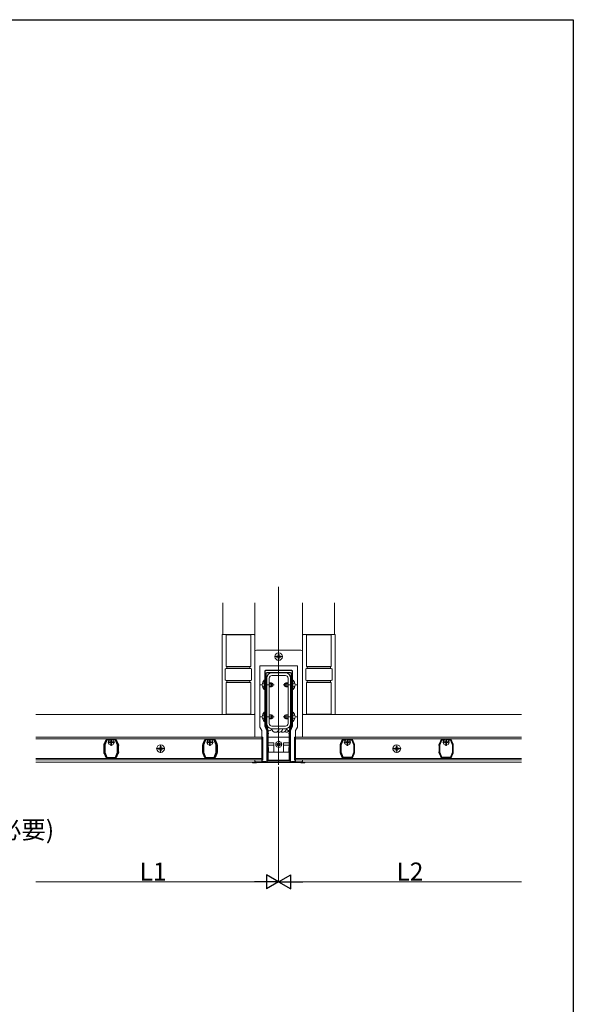
# Model space of a CAD drawing. Extents: x 0 to 1980, y 0 to 3205.
# Drawn here: x 1285 to 1980, y 1885 to 3120 of the extents above; entities that cross this region are included whole.
import ezdxf

# ---------------------------------------------------------------- set-up
doc = ezdxf.new("R2010")
doc.units = 0
doc.linetypes.add('YCENTER_1', pattern=[13, 10, -1, 1, -1])
doc.linetypes.add('YHIDDEN_1', pattern=[4, 3, -1])
for name, color, linetype, lineweight in [('YKK_11', 7, 'CONTINUOUS', 30), ('YKK_12', 2, 'CONTINUOUS', 13), ('YKK_13', 4, 'CONTINUOUS', 13), ('YKK_D', 6, 'CONTINUOUS', 13)]:
    doc.layers.add(name, color=color, linetype=linetype, lineweight=lineweight)
doc.layers.add('YKK_ZWAK', color=7, linetype='CONTINUOUS')
doc.styles.get("Standard").update_dxf_attribs({"font": 'txt', "bigfont": 'BIGFONT'})

msp = doc.modelspace()

# ---------------------------------------------------------------- linework, layer by layer
at = {"layer": 'YKK_11', "color": 0, "linetype": 'ByBlock', "lineweight": -2, "ltscale": 0.5}
for p, q in [((1592.5, 2302.6), (1592.5, 2234.4)), ((1626.5, 2303.6), (1593.5, 2303.6)), ((1594, 2299.6), (1594, 2290.8)), ((1625, 2300.6), (1595, 2300.6)), ((1625, 2300.6), (1595, 2300.6)), ((1626, 2290.8), (1626, 2299.6)), ((1627.5, 2234.4), (1627.5, 2302.6)), ((1594, 2290.8), (1594.2, 2290.6)), ((1594.2, 2290.6), (1594.5, 2290.3)), ((1594.5, 2290.3), (1594.5, 2280.9)), ((1625.5, 2290.3), (1625.8, 2290.6)), ((1625.5, 2280.9), (1625.5, 2290.3)), ((1625.8, 2290.6), (1626, 2290.8)), ((1594.2, 2280.6), (1594, 2280.4)), ((1594, 2280.4), (1594, 2250.8)), ((1594.5, 2280.9), (1594.2, 2280.6)), ((1625.8, 2280.6), (1625.5, 2280.9)), ((1626, 2280.4), (1625.8, 2280.6)), ((1626, 2250.8), (1626, 2280.4)), ((1594, 2250.8), (1594.2, 2250.6)), ((1594.2, 2250.6), (1594.5, 2250.3)), ((1594.5, 2250.3), (1594.5, 2240.9)), ((1625.5, 2250.3), (1625.8, 2250.6)), ((1625.5, 2240.9), (1625.5, 2250.3)), ((1625.8, 2250.6), (1626, 2250.8)), ((1594.2, 2240.6), (1594, 2240.4)), ((1594, 2240.4), (1594, 2234.5)), ((1594.5, 2240.9), (1594.2, 2240.6)), ((1625.8, 2240.6), (1625.5, 2240.9)), ((1626, 2240.4), (1625.8, 2240.6)), ((1626, 2234.5), (1626, 2240.4)), ((1592.6, 2233.9), (1594.5, 2230.7)), ((1594, 2234.5), (1595.8, 2231.5)), ((1595, 2228.7), (1595, 2190.1)), ((1596.5, 2228.7), (1596.5, 2225.1)), ((1596.5, 2225.1), (1596.7, 2224.9)), ((1596.7, 2224.1), (1596.5, 2223.9)), ((1596.5, 2223.9), (1596.5, 2207.6)), ((1596.7, 2224.9), (1597, 2224.6)), ((1597, 2224.4), (1596.7, 2224.1)), ((1597, 2224.6), (1597, 2224.4)), ((1623, 2224.6), (1623.3, 2224.9)), ((1623, 2224.4), (1623, 2224.6)), ((1623.3, 2224.1), (1623, 2224.4)), ((1623.3, 2224.9), (1623.5, 2225.1)), ((1623.5, 2223.9), (1623.3, 2224.1)), ((1623.5, 2225.1), (1623.5, 2228.7)), ((1623.5, 2207.6), (1623.5, 2223.9)), ((1624.2, 2231.5), (1626, 2234.5)), ((1625, 2190.1), (1625, 2228.7)), ((1625.5, 2230.7), (1627.4, 2233.9)), ((1390.8, 2210.9), (1391, 2211.4)), ((1391, 2211.4), (1391.1, 2211.5)), ((1391.1, 2211.5), (1391.2, 2211.6)), ((1391.2, 2211.6), (1393.3, 2216.5)), ((1394.3, 2216.6), (1391.7, 2210.4)), ((1393.3, 2216.7), (1393.3, 2216.8)), ((1393.3, 2216.5), (1393.3, 2216.7)), ((1397.1, 2216.6), (1394.3, 2216.6)), ((1397.1, 2216.6), (1394.3, 2216.6)), ((1394.5, 2217.6), (1394.6, 2217.6)), ((1394.6, 2217.6), (1394.8, 2217.5)), ((1394.8, 2217.5), (1404.6, 2217.5)), ((1405.1, 2216.6), (1402.3, 2216.6)), ((1404.6, 2217.5), (1404.8, 2217.6)), ((1404.8, 2217.6), (1404.9, 2217.6)), ((1407.7, 2210.4), (1405.1, 2216.6)), ((1406.1, 2216.8), (1406.1, 2216.7)), ((1406.1, 2216.7), (1406.1, 2216.5)), ((1406.1, 2216.5), (1408.2, 2211.6)), ((1408.2, 2211.6), (1408.3, 2211.5)), ((1408.3, 2211.5), (1408.4, 2211.4)), ((1408.4, 2211.4), (1408.6, 2210.9)), ((1514.8, 2210.9), (1515, 2211.4)), ((1515, 2211.4), (1515.1, 2211.5)), ((1515.1, 2211.5), (1515.2, 2211.6)), ((1515.2, 2211.6), (1517.3, 2216.5)), ((1518.3, 2216.6), (1515.7, 2210.4)), ((1517.3, 2216.7), (1517.3, 2216.8)), ((1517.3, 2216.5), (1517.3, 2216.7)), ((1521.1, 2216.6), (1518.3, 2216.6)), ((1521.1, 2216.6), (1518.3, 2216.6)), ((1518.5, 2217.6), (1518.6, 2217.6)), ((1518.6, 2217.6), (1518.8, 2217.5)), ((1518.8, 2217.5), (1528.6, 2217.5)), ((1529.1, 2216.6), (1526.3, 2216.6)), ((1528.6, 2217.5), (1528.8, 2217.6)), ((1528.8, 2217.6), (1528.9, 2217.6)), ((1531.7, 2210.4), (1529.1, 2216.6)), ((1530.1, 2216.8), (1530.1, 2216.7)), ((1530.1, 2216.7), (1530.1, 2216.5)), ((1530.1, 2216.5), (1532.2, 2211.6)), ((1532.2, 2211.6), (1532.3, 2211.5)), ((1532.3, 2211.5), (1532.4, 2211.4)), ((1532.4, 2211.4), (1532.6, 2210.9)), ((1687.6, 2211.4), (1687.4, 2210.9)), ((1687.7, 2211.5), (1687.6, 2211.4)), ((1687.8, 2211.6), (1687.7, 2211.5)), ((1689.9, 2216.5), (1687.8, 2211.6)), ((1688.3, 2210.4), (1690.9, 2216.6)), ((1689.9, 2216.8), (1689.9, 2216.7)), ((1689.9, 2216.7), (1689.9, 2216.5)), ((1690.9, 2216.6), (1693.7, 2216.6)), ((1691.2, 2217.6), (1691.1, 2217.6)), ((1691.4, 2217.5), (1691.2, 2217.6)), ((1701.2, 2217.5), (1691.4, 2217.5)), ((1698.9, 2216.6), (1701.7, 2216.6)), ((1698.9, 2216.6), (1701.7, 2216.6)), ((1701.4, 2217.6), (1701.2, 2217.5)), ((1701.5, 2217.6), (1701.4, 2217.6)), ((1701.7, 2216.6), (1704.3, 2210.4)), ((1702.7, 2216.7), (1702.7, 2216.8)), ((1702.7, 2216.5), (1702.7, 2216.7)), ((1704.8, 2211.6), (1702.7, 2216.5)), ((1704.9, 2211.5), (1704.8, 2211.6)), ((1705, 2211.4), (1704.9, 2211.5)), ((1705.2, 2210.9), (1705, 2211.4)), ((1811.6, 2211.4), (1811.4, 2210.9)), ((1811.7, 2211.5), (1811.6, 2211.4)), ((1811.8, 2211.6), (1811.7, 2211.5)), ((1813.9, 2216.5), (1811.8, 2211.6)), ((1812.3, 2210.4), (1814.9, 2216.6)), ((1813.9, 2216.8), (1813.9, 2216.7)), ((1813.9, 2216.7), (1813.9, 2216.5)), ((1814.9, 2216.6), (1817.7, 2216.6)), ((1815.2, 2217.6), (1815.1, 2217.6)), ((1815.4, 2217.5), (1815.2, 2217.6)), ((1825.2, 2217.5), (1815.4, 2217.5)), ((1822.9, 2216.6), (1825.7, 2216.6)), ((1822.9, 2216.6), (1825.7, 2216.6)), ((1825.4, 2217.6), (1825.2, 2217.5)), ((1825.5, 2217.6), (1825.4, 2217.6)), ((1825.7, 2216.6), (1828.3, 2210.4)), ((1826.7, 2216.7), (1826.7, 2216.8)), ((1826.7, 2216.5), (1826.7, 2216.7)), ((1828.8, 2211.6), (1826.7, 2216.5)), ((1828.9, 2211.5), (1828.8, 2211.6)), ((1829, 2211.4), (1828.9, 2211.5)), ((1829.2, 2210.9), (1829, 2211.4)), ((1390.7, 2209.8), (1390.7, 2210.3)), ((1390.8, 2209.7), (1390.7, 2209.8)), ((1390.7, 2201.4), (1390.8, 2201.5)), ((1390.7, 2200.9), (1390.7, 2201.4)), ((1390.8, 2209.5), (1390.8, 2209.7)), ((1390.8, 2201.7), (1390.8, 2209.5)), ((1390.8, 2201.5), (1390.8, 2201.7)), ((1391, 2199.8), (1390.8, 2200.3)), ((1391.1, 2199.7), (1391, 2199.8)), ((1391.2, 2199.6), (1391.1, 2199.7)), ((1393.3, 2194.7), (1391.2, 2199.6)), ((1391.7, 2210.4), (1391.7, 2200.8)), ((1391.7, 2200.8), (1394.3, 2194.7)), ((1405.1, 2194.7), (1407.7, 2200.8)), ((1408.2, 2199.6), (1406.1, 2194.7)), ((1407.7, 2200.8), (1407.7, 2210.4)), ((1408.3, 2199.7), (1408.2, 2199.6)), ((1408.4, 2199.8), (1408.3, 2199.7)), ((1408.6, 2200.3), (1408.4, 2199.8)), ((1408.7, 2209.7), (1408.6, 2209.5)), ((1408.6, 2209.5), (1408.6, 2201.7)), ((1408.6, 2201.7), (1408.7, 2201.5)), ((1408.7, 2210.3), (1408.7, 2209.8)), ((1408.7, 2209.8), (1408.7, 2209.7)), ((1408.7, 2201.5), (1408.7, 2201.4)), ((1408.7, 2201.4), (1408.7, 2200.9)), ((1514.7, 2209.8), (1514.7, 2210.3)), ((1514.8, 2209.7), (1514.7, 2209.8)), ((1514.7, 2201.4), (1514.8, 2201.5)), ((1514.7, 2200.9), (1514.7, 2201.4)), ((1514.8, 2209.5), (1514.8, 2209.7)), ((1514.8, 2201.7), (1514.8, 2209.5)), ((1514.8, 2201.5), (1514.8, 2201.7)), ((1515, 2199.8), (1514.8, 2200.3)), ((1515.1, 2199.7), (1515, 2199.8)), ((1515.2, 2199.6), (1515.1, 2199.7)), ((1517.3, 2194.7), (1515.2, 2199.6)), ((1515.7, 2210.4), (1515.7, 2200.8)), ((1515.7, 2200.8), (1518.3, 2194.7)), ((1529.1, 2194.7), (1531.7, 2200.8)), ((1532.2, 2199.6), (1530.1, 2194.7)), ((1531.7, 2200.8), (1531.7, 2210.4)), ((1532.3, 2199.7), (1532.2, 2199.6)), ((1532.4, 2199.8), (1532.3, 2199.7)), ((1532.6, 2200.3), (1532.4, 2199.8)), ((1532.7, 2209.7), (1532.6, 2209.5)), ((1532.6, 2209.5), (1532.6, 2201.7)), ((1532.6, 2201.7), (1532.7, 2201.5)), ((1532.7, 2210.3), (1532.7, 2209.8)), ((1532.7, 2209.8), (1532.7, 2209.7)), ((1532.7, 2201.5), (1532.7, 2201.4)), ((1532.7, 2201.4), (1532.7, 2200.9)), ((1596.5, 2207.6), (1597, 2207.1)), ((1597, 2201.1), (1596.5, 2200.6)), ((1596.5, 2200.6), (1596.5, 2191.1)), ((1597, 2207.1), (1597, 2201.1)), ((1623, 2207.1), (1623.5, 2207.6)), ((1623, 2201.1), (1623, 2207.1)), ((1623.5, 2200.6), (1623, 2201.1)), ((1623.5, 2191.1), (1623.5, 2200.6)), ((1687.3, 2210.3), (1687.3, 2209.8)), ((1687.3, 2209.8), (1687.3, 2209.7)), ((1687.3, 2209.7), (1687.4, 2209.5)), ((1687.4, 2201.7), (1687.3, 2201.5)), ((1687.3, 2201.5), (1687.3, 2201.4)), ((1687.3, 2201.4), (1687.3, 2200.9)), ((1687.4, 2209.5), (1687.4, 2201.7)), ((1687.4, 2200.3), (1687.6, 2199.8)), ((1687.6, 2199.8), (1687.7, 2199.7)), ((1687.7, 2199.7), (1687.8, 2199.6)), ((1687.8, 2199.6), (1689.9, 2194.7)), ((1688.3, 2200.8), (1688.3, 2210.4)), ((1690.9, 2194.7), (1688.3, 2200.8)), ((1704.3, 2200.8), (1701.7, 2194.7)), ((1702.7, 2194.7), (1704.8, 2199.6)), ((1704.3, 2210.4), (1704.3, 2200.8)), ((1704.8, 2199.6), (1704.9, 2199.7)), ((1704.9, 2199.7), (1705, 2199.8)), ((1705, 2199.8), (1705.2, 2200.3)), ((1705.2, 2209.7), (1705.3, 2209.8)), ((1705.2, 2209.5), (1705.2, 2209.7)), ((1705.2, 2201.7), (1705.2, 2209.5)), ((1705.2, 2201.5), (1705.2, 2201.7)), ((1705.3, 2201.4), (1705.2, 2201.5)), ((1705.3, 2209.8), (1705.3, 2210.3)), ((1705.3, 2200.9), (1705.3, 2201.4)), ((1811.3, 2210.3), (1811.3, 2209.8)), ((1811.3, 2209.8), (1811.3, 2209.7)), ((1811.3, 2209.7), (1811.4, 2209.5)), ((1811.4, 2201.7), (1811.3, 2201.5)), ((1811.3, 2201.5), (1811.3, 2201.4)), ((1811.3, 2201.4), (1811.3, 2200.9)), ((1811.4, 2209.5), (1811.4, 2201.7)), ((1811.4, 2200.3), (1811.6, 2199.8)), ((1811.6, 2199.8), (1811.7, 2199.7)), ((1811.7, 2199.7), (1811.8, 2199.6)), ((1811.8, 2199.6), (1813.9, 2194.7)), ((1812.3, 2200.8), (1812.3, 2210.4)), ((1814.9, 2194.7), (1812.3, 2200.8)), ((1828.3, 2200.8), (1825.7, 2194.7)), ((1826.7, 2194.7), (1828.8, 2199.6)), ((1828.3, 2210.4), (1828.3, 2200.8)), ((1828.8, 2199.6), (1828.9, 2199.7)), ((1828.9, 2199.7), (1829, 2199.8)), ((1829, 2199.8), (1829.2, 2200.3)), ((1829.2, 2209.7), (1829.3, 2209.8)), ((1829.2, 2209.5), (1829.2, 2209.7)), ((1829.2, 2201.7), (1829.2, 2209.5)), ((1829.2, 2201.5), (1829.2, 2201.7)), ((1829.3, 2201.4), (1829.2, 2201.5)), ((1829.3, 2209.8), (1829.3, 2210.3)), ((1829.3, 2200.9), (1829.3, 2201.4)), ((1393.3, 2194.5), (1393.3, 2194.7)), ((1393.3, 2194.4), (1393.3, 2194.5)), ((1394.3, 2194.7), (1405.1, 2194.7)), ((1394.6, 2193.7), (1394.5, 2193.6)), ((1394.8, 2193.7), (1394.6, 2193.7)), ((1404.6, 2193.7), (1394.8, 2193.7)), ((1404.8, 2193.7), (1404.6, 2193.7)), ((1404.9, 2193.6), (1404.8, 2193.7)), ((1406.1, 2194.7), (1406.1, 2194.5)), ((1406.1, 2194.5), (1406.1, 2194.4)), ((1517.3, 2194.5), (1517.3, 2194.7)), ((1517.3, 2194.4), (1517.3, 2194.5)), ((1518.3, 2194.7), (1529.1, 2194.7)), ((1518.6, 2193.7), (1518.5, 2193.6)), ((1518.8, 2193.7), (1518.6, 2193.7)), ((1528.6, 2193.7), (1518.8, 2193.7)), ((1528.8, 2193.7), (1528.6, 2193.7)), ((1528.9, 2193.6), (1528.8, 2193.7)), ((1530.1, 2194.7), (1530.1, 2194.5)), ((1530.1, 2194.5), (1530.1, 2194.4)), ((1596, 2189.1), (1624, 2189.1)), ((1596.5, 2191.1), (1623.5, 2191.1)), ((1689.9, 2194.7), (1689.9, 2194.5)), ((1689.9, 2194.5), (1689.9, 2194.4)), ((1701.7, 2194.7), (1690.9, 2194.7)), ((1691.1, 2193.6), (1691.2, 2193.7)), ((1691.2, 2193.7), (1691.4, 2193.7)), ((1691.4, 2193.7), (1701.2, 2193.7)), ((1701.2, 2193.7), (1701.4, 2193.7)), ((1701.4, 2193.7), (1701.5, 2193.6)), ((1702.7, 2194.5), (1702.7, 2194.7)), ((1702.7, 2194.4), (1702.7, 2194.5)), ((1813.9, 2194.7), (1813.9, 2194.5)), ((1813.9, 2194.5), (1813.9, 2194.4)), ((1825.7, 2194.7), (1814.9, 2194.7)), ((1815.1, 2193.6), (1815.2, 2193.7)), ((1815.2, 2193.7), (1815.4, 2193.7)), ((1815.4, 2193.7), (1825.2, 2193.7)), ((1825.2, 2193.7), (1825.4, 2193.7)), ((1825.4, 2193.7), (1825.5, 2193.6)), ((1826.7, 2194.5), (1826.7, 2194.7)), ((1826.7, 2194.4), (1826.7, 2194.5))]:
    msp.add_line(p, q, dxfattribs=at)
at = {"layer": 'YKK_11', "color": 2, "ltscale": 0.5}
for p, q in [((1397.2, 2213.6), (1402.2, 2213.6)), ((1399.7, 2211.1), (1399.7, 2216.1)), ((1521.2, 2213.6), (1526.2, 2213.6)), ((1523.7, 2211.1), (1523.7, 2216.1)), ((1698.8, 2213.6), (1693.8, 2213.6)), ((1696.3, 2211.1), (1696.3, 2216.1)), ((1822.8, 2213.6), (1817.8, 2213.6)), ((1820.3, 2211.1), (1820.3, 2216.1))]:
    msp.add_line(p, q, dxfattribs=at)
at = {"layer": 'YKK_11', "color": 0, "linetype": 'ByBlock', "lineweight": -2, "ltscale": 0.5}
for centre, radius, start, end in [((1593.5, 2302.6), 1, 90, 180), ((1595, 2299.6), 1, 90, 180), ((1625, 2299.6), 1, 0, 90), ((1626.5, 2302.6), 1, 0, 90), ((1593.5, 2234.4), 1, 180, 210), ((1591, 2228.7), 4, 360, 30), ((1591, 2228.7), 5.5, 360, 30), ((1629, 2228.7), 5.5, 150, 180), ((1629, 2228.7), 4, 150, 180), ((1626.5, 2234.4), 1, 330, 360), ((1392.2, 2210.3), 1.5, 157.2123, 180.0001), ((1394.6, 2216.1), 1.5, 95.7391, 151.4435), ((1404.8, 2216.1), 1.5, 28.5559, 84.2608), ((1407.2, 2210.3), 1.5, 360, 22.7877), ((1516.2, 2210.3), 1.5, 157.2123, 180.0001), ((1518.6, 2216.1), 1.5, 95.7391, 151.4435), ((1528.8, 2216.1), 1.5, 28.5559, 84.2608), ((1531.2, 2210.3), 1.5, 360, 22.7877), ((1688.8, 2210.3), 1.5, 157.2123, 180), ((1691.2, 2216.1), 1.5, 95.7392, 151.4441), ((1701.4, 2216.1), 1.5, 28.5565, 84.2609), ((1703.8, 2210.3), 1.5, 359.9999, 22.7877), ((1812.8, 2210.3), 1.5, 157.2123, 180), ((1815.2, 2216.1), 1.5, 95.7392, 151.4441), ((1825.4, 2216.1), 1.5, 28.5565, 84.2609), ((1827.8, 2210.3), 1.5, 359.9999, 22.7877), ((1392.2, 2200.9), 1.5, 180, 202.7877), ((1407.2, 2200.9), 1.5, 337.2126, 0.0001), ((1516.2, 2200.9), 1.5, 180, 202.7877), ((1531.2, 2200.9), 1.5, 337.2126, 0.0001), ((1688.8, 2200.9), 1.5, 179.9999, 202.7874), ((1703.8, 2200.9), 1.5, 337.2123, 0), ((1812.8, 2200.9), 1.5, 179.9999, 202.7874), ((1827.8, 2200.9), 1.5, 337.2123, 0), ((1394.6, 2195.1), 1.5, 208.5557, 264.2608), ((1404.8, 2195.1), 1.5, 275.7392, 331.4444), ((1518.6, 2195.1), 1.5, 208.5557, 264.2608), ((1528.8, 2195.1), 1.5, 275.7392, 331.4444), ((1596, 2190.1), 1, 180, 270), ((1624, 2190.1), 1, 270, 360), ((1691.2, 2195.1), 1.5, 208.5556, 264.2608), ((1701.4, 2195.1), 1.5, 275.7392, 331.4443), ((1815.2, 2195.1), 1.5, 208.5556, 264.2608), ((1825.4, 2195.1), 1.5, 275.7392, 331.4443)]:
    msp.add_arc(centre, radius, start, end, dxfattribs=at)
at = {"layer": 'YKK_12', "ltscale": 3}
for p, q in [((1610, 2185.1), (1610, 2408.6)), ((1580, 2219.8), (1580, 2388.6)), ((1640, 2219.8), (1640, 2388.6))]:
    msp.add_line(p, q, dxfattribs=at)
at = {"layer": 'YKK_12'}
for p, q in [((1540, 2388.6), (1540, 2348.6)), ((1680, 2388.6), (1680, 2348.6)), ((1305, 2248.6), (1580, 2248.6)), ((1580, 2248.6), (1580, 2219.8)), ((1640, 2248.6), (1915, 2248.6)), ((1640, 2248.6), (1640, 2219.8)), ((1589, 2219.8), (1305, 2219.8)), ((1589, 2217.8), (1305, 2217.8)), ((1589, 2191.4), (1589, 2219.8)), ((1631, 2219.8), (1915, 2219.8)), ((1631, 2191.4), (1631, 2219.8)), ((1631, 2217.8), (1915, 2217.8)), ((1597, 2201.1), (1623, 2201.1)), ((1589, 2193.4), (1305, 2193.4)), ((1589, 2191.4), (1305, 2191.4)), ((1305, 2188.6), (1580, 2188.6)), ((1580, 2191.4), (1580, 2188.6)), ((1631, 2193.4), (1915, 2193.4)), ((1631, 2191.4), (1915, 2191.4)), ((1640, 2191.4), (1640, 2188.6)), ((1640, 2188.6), (1915, 2188.6))]:
    msp.add_line(p, q, dxfattribs=at)
for centre, start, end in [((1459.5, 2205.6), 140.4512, 219.5488), ((1464, 2205.6), 320.4512, 39.5488), ((1756, 2205.6), 140.4512, 219.5488), ((1760.5, 2205.6), 320.4512, 39.5488)]:
    msp.add_arc(centre, 2.75, start, end, dxfattribs=at)
at = {"layer": 'YKK_13'}
for p, q in [((1539, 2348.1), (1539, 2249.1)), ((1539, 2348.1), (1539, 2249.1)), ((1579.5, 2348.6), (1539.5, 2348.6)), ((1579.5, 2348.6), (1539.5, 2348.6)), ((1544, 2308.6), (1544, 2348.6)), ((1544, 2308.6), (1544, 2348.6)), ((1544, 2348.3), (1575, 2348.3)), ((1544, 2348.3), (1544.5, 2348.3)), ((1567.8, 2348.3), (1575, 2348.3)), ((1575, 2348.6), (1575, 2308.6)), ((1575, 2348.6), (1575, 2308.6)), ((1580, 2249.1), (1580, 2348.1)), ((1580, 2249.1), (1580, 2348.1)), ((1640, 2249.1), (1640, 2348.1)), ((1640.5, 2348.6), (1680.5, 2348.6)), ((1645, 2348.6), (1645, 2308.6)), ((1676, 2348.3), (1645, 2348.3)), ((1676, 2308.6), (1676, 2348.6)), ((1681, 2348.1), (1681, 2249.1)), ((1580, 2219.8), (1580, 2327.1)), ((1638, 2329.1), (1582, 2329.1)), ((1609.4, 2322.4), (1609.3, 2321.8)), ((1609.4, 2323.8), (1609.4, 2322.4)), ((1610.6, 2323.8), (1610.6, 2322.4)), ((1610.6, 2322.4), (1610.7, 2321.8)), ((1640, 2219.8), (1640, 2327.1)), ((1607.4, 2321.7), (1608.7, 2321.7)), ((1607.4, 2320.5), (1608.7, 2320.5)), ((1608.7, 2321.7), (1609.3, 2321.8)), ((1608.7, 2320.5), (1609.3, 2320.4)), ((1609.4, 2319.8), (1609.3, 2320.4)), ((1609.4, 2318.5), (1609.4, 2319.8)), ((1610.6, 2319.8), (1610.7, 2320.4)), ((1610.6, 2318.5), (1610.6, 2319.8)), ((1611.3, 2321.7), (1610.7, 2321.8)), ((1611.3, 2320.5), (1610.7, 2320.4)), ((1612.6, 2321.7), (1611.3, 2321.7)), ((1612.6, 2320.5), (1611.3, 2320.5)), ((1543, 2292.1), (1543, 2305.1)), ((1543, 2292.1), (1543, 2305.1)), ((1575, 2308.6), (1544, 2308.6)), ((1575, 2308.6), (1544, 2308.6)), ((1575, 2306.1), (1544, 2306.1)), ((1575, 2306.1), (1544, 2306.1)), ((1545, 2306.1), (1545, 2308.6)), ((1545, 2306.1), (1545, 2308.6)), ((1545, 2308.1), (1574, 2308.1)), ((1545, 2308.1), (1574, 2308.1)), ((1574, 2308.6), (1574, 2306.1)), ((1574, 2308.6), (1574, 2306.1)), ((1576, 2305.1), (1576, 2292.1)), ((1576, 2305.1), (1576, 2292.1)), ((1633.5, 2309.6), (1586.5, 2309.6)), ((1586.5, 2263.5), (1586.5, 2309.6)), ((1633.5, 2263.5), (1633.5, 2309.6)), ((1644, 2305.1), (1644, 2292.1)), ((1645, 2308.6), (1676, 2308.6)), ((1645, 2306.1), (1676, 2306.1)), ((1646, 2308.6), (1646, 2306.1)), ((1675, 2308.1), (1646, 2308.1)), ((1675, 2306.1), (1675, 2308.6)), ((1677, 2292.1), (1677, 2305.1)), ((1544, 2291.1), (1575, 2291.1)), ((1544, 2291.1), (1575, 2291.1)), ((1544, 2248.6), (1544, 2288.6)), ((1575, 2288.6), (1544, 2288.6)), ((1544, 2248.6), (1544, 2288.6)), ((1575, 2288.6), (1544, 2288.6)), ((1545, 2288.6), (1545, 2291.1)), ((1545, 2288.6), (1545, 2291.1)), ((1574, 2289.1), (1545, 2289.1)), ((1574, 2289.1), (1545, 2289.1)), ((1574, 2291.1), (1574, 2288.6)), ((1574, 2291.1), (1574, 2288.6)), ((1575, 2288.6), (1575, 2248.6)), ((1575, 2288.6), (1575, 2248.6)), ((1676, 2291.1), (1645, 2291.1)), ((1645, 2288.6), (1645, 2248.6)), ((1645, 2288.6), (1676, 2288.6)), ((1646, 2291.1), (1646, 2288.6)), ((1646, 2289.1), (1675, 2289.1)), ((1675, 2288.6), (1675, 2291.1)), ((1676, 2248.6), (1676, 2288.6)), ((1586.5, 2263.5), (1586.5, 2262.8)), ((1586.5, 2256.4), (1586.5, 2262.8)), ((1633.5, 2262.8), (1633.5, 2263.5)), ((1633.5, 2256.4), (1633.5, 2262.8)), ((1539.5, 2248.6), (1579.5, 2248.6)), ((1539.5, 2248.6), (1579.5, 2248.6)), ((1575, 2248.9), (1544, 2248.9)), ((1575, 2248.9), (1544, 2248.9)), ((1586.5, 2256.4), (1586.5, 2255.7)), ((1586.5, 2232.5), (1586.5, 2255.7)), ((1633.5, 2255.7), (1633.5, 2256.4)), ((1633.5, 2232.5), (1633.5, 2255.7)), ((1680.5, 2248.6), (1640.5, 2248.6)), ((1645, 2248.9), (1676, 2248.9)), ((1589, 2228.2), (1586.5, 2232.5)), ((1589, 2208), (1589, 2228.2)), ((1631, 2228.2), (1633.5, 2232.5)), ((1631, 2208), (1631, 2228.2)), ((1589, 2220.1), (1589.5, 2220.1)), ((1589, 2191.1), (1589, 2220.1)), ((1590, 2219.6), (1590, 2191.6)), ((1596.5, 2213.1), (1604, 2213.1)), ((1604, 2213.1), (1604, 2210.1)), ((1623.5, 2213.1), (1616, 2213.1)), ((1616, 2213.1), (1616, 2210.1)), ((1630, 2219.6), (1630, 2191.6)), ((1631, 2220.1), (1630.5, 2220.1)), ((1631, 2191.1), (1631, 2220.1)), ((1459.1, 2206.2), (1460.4, 2206.2)), ((1459.1, 2205), (1460.4, 2205)), ((1460.4, 2206.2), (1461, 2206.3)), ((1460.4, 2205), (1461, 2204.9)), ((1461.1, 2206.9), (1461, 2206.3)), ((1461.1, 2204.3), (1461, 2204.9)), ((1461.1, 2208.3), (1461.1, 2206.9)), ((1461.1, 2203), (1461.1, 2204.3)), ((1462.3, 2208.3), (1462.3, 2206.9)), ((1462.3, 2206.9), (1462.4, 2206.3)), ((1462.3, 2204.3), (1462.4, 2204.9)), ((1462.3, 2203), (1462.3, 2204.3)), ((1463, 2206.2), (1462.4, 2206.3)), ((1463, 2205), (1462.4, 2204.9)), ((1464.3, 2206.2), (1463, 2206.2)), ((1464.3, 2205), (1463, 2205)), ((1589, 2190.8), (1589, 2200.2)), ((1604, 2210.1), (1596.5, 2210.1)), ((1597, 2201.1), (1623, 2201.1)), ((1604, 2201.1), (1604, 2210.1)), ((1616, 2210.1), (1623.5, 2210.1)), ((1616, 2201.1), (1616, 2210.1)), ((1631, 2190.8), (1631, 2200.2)), ((1755.7, 2206.2), (1757, 2206.2)), ((1755.7, 2205), (1757, 2205)), ((1757, 2206.2), (1757.6, 2206.3)), ((1757, 2205), (1757.6, 2204.9)), ((1757.7, 2206.9), (1757.6, 2206.3)), ((1757.7, 2204.3), (1757.6, 2204.9)), ((1757.7, 2208.3), (1757.7, 2206.9)), ((1757.7, 2203), (1757.7, 2204.3)), ((1758.9, 2208.3), (1758.9, 2206.9)), ((1758.9, 2206.9), (1759, 2206.3)), ((1758.9, 2204.3), (1759, 2204.9)), ((1758.9, 2203), (1758.9, 2204.3)), ((1759.6, 2206.2), (1759, 2206.3)), ((1759.6, 2205), (1759, 2204.9)), ((1760.9, 2206.2), (1759.6, 2206.2)), ((1760.9, 2205), (1759.6, 2205)), ((1577, 2188.1), (1577, 2188.6)), ((1577, 2188.6), (1577.5, 2188.6)), ((1581, 2188.6), (1577.5, 2188.6)), ((1581.5, 2187.6), (1577.5, 2187.6)), ((1580, 2191.1), (1580, 2191.4)), ((1581, 2189.1), (1581, 2189.4)), ((1581, 2189.1), (1581, 2188.6)), ((1581, 2189.1), (1639, 2189.1)), ((1581.5, 2188.6), (1582, 2188.1)), ((1591, 2189.1), (1582, 2189.1)), ((1582, 2188.1), (1638, 2188.1)), ((1589.5, 2191.1), (1589, 2191.1)), ((1589, 2190.8), (1589, 2189.8)), ((1589, 2189.6), (1589, 2189.8)), ((1594, 2189.6), (1589, 2189.6)), ((1594, 2189.1), (1592.1, 2189.1)), ((1594, 2189.6), (1594, 2189.1)), ((1626, 2189.6), (1626, 2189.1)), ((1626, 2189.6), (1631, 2189.6)), ((1626, 2189.1), (1627.9, 2189.1)), ((1629, 2189.1), (1638, 2189.1)), ((1630.5, 2191.1), (1631, 2191.1)), ((1631, 2189.8), (1631, 2190.8)), ((1631, 2189.6), (1631, 2189.8)), ((1638.5, 2188.6), (1638, 2188.1)), ((1642.5, 2187.6), (1638.5, 2187.6)), ((1639, 2189.1), (1639, 2189.4)), ((1639, 2189.1), (1639, 2188.6)), ((1639, 2188.6), (1642.5, 2188.6)), ((1640, 2191.1), (1640, 2191.4)), ((1642.5, 2188.6), (1643, 2188.6)), ((1643, 2188.6), (1643, 2188.1))]:
    msp.add_line(p, q, dxfattribs=at)
at = {"layer": 'YKK_13', "linetype": 'YCENTER_1'}
for p, q in [((1610, 2326.3), (1610, 2315.9)), ((1615.2, 2321.1), (1604.8, 2321.1)), ((1587, 2285.6), (1589.5, 2285.6)), ((1592.5, 2285.6), (1605, 2285.6)), ((1627.5, 2285.6), (1615, 2285.6)), ((1633, 2285.6), (1630.5, 2285.6)), ((1587, 2245.6), (1589.5, 2245.6)), ((1592.5, 2245.6), (1605, 2245.6)), ((1627.5, 2245.6), (1615, 2245.6)), ((1633, 2245.6), (1630.5, 2245.6)), ((1404.1, 2213.6), (1395.3, 2213.6)), ((1399.7, 2209.2), (1399.7, 2218)), ((1528.1, 2213.6), (1519.3, 2213.6)), ((1523.7, 2209.2), (1523.7, 2218)), ((1605.9, 2211.1), (1614.2, 2211.1)), ((1610, 2207), (1610, 2215.3)), ((1691.9, 2213.6), (1700.7, 2213.6)), ((1696.3, 2209.2), (1696.3, 2218)), ((1815.9, 2213.6), (1824.7, 2213.6)), ((1820.3, 2209.2), (1820.3, 2218)), ((1456.5, 2205.6), (1466.9, 2205.6)), ((1461.7, 2200.4), (1461.7, 2210.8)), ((1763.5, 2205.6), (1753.1, 2205.6)), ((1758.3, 2200.4), (1758.3, 2210.8))]:
    msp.add_line(p, q, dxfattribs=at)
at = {"layer": 'YKK_13', "ltscale": 0.5}
for p, q in [((1618.6, 2300.6), (1601.4, 2300.6)), ((1618.6, 2297.4), (1601.4, 2297.4)), ((1595, 2294.2), (1595, 2237)), ((1598.2, 2294.2), (1598.2, 2237)), ((1621.8, 2237), (1621.8, 2294.2)), ((1625, 2237), (1625, 2294.2)), ((1601.4, 2233.8), (1618.6, 2233.8)), ((1601.4, 2230.6), (1618.6, 2230.6)), ((1596.5, 2220.1), (1623.5, 2220.1))]:
    msp.add_line(p, q, dxfattribs=at)
at = {"layer": 'YKK_13', "linetype": 'YCENTER_1', "ltscale": 0.5}
msp.add_line((1610, 2199.2), (1610, 2306.6), dxfattribs=at)
at = {"layer": 'YKK_13', "linetype": 'YHIDDEN_1'}
for p, q in [((1589.9, 2288.1), (1592.7, 2286.8)), ((1592.7, 2286.8), (1593.3, 2285.6)), ((1592.7, 2284.5), (1593.3, 2285.6)), ((1627.3, 2286.8), (1626.7, 2285.6)), ((1627.3, 2284.5), (1626.7, 2285.6)), ((1630.1, 2288.1), (1627.3, 2286.8)), ((1589.9, 2283.1), (1592.7, 2284.5)), ((1630.1, 2283.1), (1627.3, 2284.5)), ((1589.9, 2248.1), (1592.7, 2246.8)), ((1630.1, 2248.1), (1627.3, 2246.8)), ((1589.9, 2243.1), (1592.7, 2244.5)), ((1592.7, 2246.8), (1593.3, 2245.6)), ((1592.7, 2244.5), (1593.3, 2245.6)), ((1627.3, 2246.8), (1626.7, 2245.6)), ((1627.3, 2244.5), (1626.7, 2245.6)), ((1630.1, 2243.1), (1627.3, 2244.5)), ((1397.6, 2214), (1397.6, 2213.2)), ((1397.6, 2214), (1398.6, 2214)), ((1398.6, 2213.2), (1397.6, 2213.2)), ((1399.2, 2214.1), (1398.6, 2214)), ((1399.2, 2213.1), (1398.6, 2213.2)), ((1399.3, 2214.7), (1399.2, 2214.1)), ((1399.3, 2212.5), (1399.2, 2213.1)), ((1399.3, 2214.5), (1399.3, 2217.1)), ((1399.3, 2217.1), (1399.3, 2214.7)), ((1400.1, 2215.7), (1399.3, 2215.7)), ((1399.3, 2212.7), (1399.3, 2210.1)), ((1399.3, 2212.5), (1399.3, 2210.1)), ((1399.3, 2211.5), (1400.1, 2211.5)), ((1400.1, 2214.5), (1400.1, 2217.1)), ((1400.1, 2214.7), (1400.1, 2217.1)), ((1400.2, 2214.1), (1400.1, 2214.7)), ((1400.2, 2213.1), (1400.1, 2212.5)), ((1400.1, 2212.7), (1400.1, 2210.1)), ((1400.1, 2210.1), (1400.1, 2212.5)), ((1400.8, 2214), (1400.2, 2214.1)), ((1400.8, 2213.2), (1400.2, 2213.1)), ((1400.8, 2214), (1401.8, 2214)), ((1401.8, 2213.2), (1400.8, 2213.2)), ((1401.8, 2213.2), (1401.8, 2214)), ((1521.6, 2214), (1521.6, 2213.2)), ((1521.6, 2214), (1522.6, 2214)), ((1522.6, 2213.2), (1521.6, 2213.2)), ((1523.2, 2214.1), (1522.6, 2214)), ((1523.2, 2213.1), (1522.6, 2213.2)), ((1523.3, 2214.7), (1523.2, 2214.1)), ((1523.3, 2212.5), (1523.2, 2213.1)), ((1523.3, 2214.5), (1523.3, 2217.1)), ((1523.3, 2217.1), (1523.3, 2214.7)), ((1524.1, 2215.7), (1523.3, 2215.7)), ((1523.3, 2212.7), (1523.3, 2210.1)), ((1523.3, 2212.5), (1523.3, 2210.1)), ((1523.3, 2211.5), (1524.1, 2211.5)), ((1524.1, 2214.5), (1524.1, 2217.1)), ((1524.1, 2214.7), (1524.1, 2217.1)), ((1524.2, 2214.1), (1524.1, 2214.7)), ((1524.2, 2213.1), (1524.1, 2212.5)), ((1524.1, 2212.7), (1524.1, 2210.1)), ((1524.1, 2210.1), (1524.1, 2212.5)), ((1524.8, 2214), (1524.2, 2214.1)), ((1524.8, 2213.2), (1524.2, 2213.1)), ((1524.8, 2214), (1525.8, 2214)), ((1525.8, 2213.2), (1524.8, 2213.2)), ((1525.8, 2213.2), (1525.8, 2214)), ((1608, 2211.5), (1608, 2210.8)), ((1608, 2211.5), (1609.2, 2211.5)), ((1609.7, 2213.2), (1610.4, 2213.2)), ((1609.7, 2213.2), (1609.7, 2212)), ((1610.4, 2213.2), (1610.4, 2212)), ((1610.9, 2211.5), (1612.1, 2211.5)), ((1612.1, 2211.5), (1612.1, 2210.8)), ((1694.2, 2213.2), (1694.2, 2214)), ((1695.2, 2214), (1694.2, 2214)), ((1694.2, 2213.2), (1695.2, 2213.2)), ((1695.2, 2214), (1695.8, 2214.1)), ((1695.2, 2213.2), (1695.8, 2213.1)), ((1695.8, 2214.1), (1695.9, 2214.7)), ((1695.8, 2213.1), (1695.9, 2212.5)), ((1695.9, 2214.5), (1695.9, 2217.1)), ((1695.9, 2214.7), (1695.9, 2217.1)), ((1695.9, 2215.7), (1696.7, 2215.7)), ((1695.9, 2212.7), (1695.9, 2210.1)), ((1695.9, 2210.1), (1695.9, 2212.5)), ((1696.7, 2211.5), (1695.9, 2211.5)), ((1696.7, 2214.5), (1696.7, 2217.1)), ((1696.7, 2217.1), (1696.7, 2214.7)), ((1696.7, 2214.7), (1696.8, 2214.1)), ((1696.7, 2212.5), (1696.8, 2213.1)), ((1696.7, 2212.7), (1696.7, 2210.1)), ((1696.7, 2212.5), (1696.7, 2210.1)), ((1696.8, 2214.1), (1697.4, 2214)), ((1696.8, 2213.1), (1697.4, 2213.2)), ((1698.4, 2214), (1697.4, 2214)), ((1697.4, 2213.2), (1698.4, 2213.2)), ((1698.4, 2214), (1698.4, 2213.2)), ((1818.2, 2213.2), (1818.2, 2214)), ((1819.2, 2214), (1818.2, 2214)), ((1818.2, 2213.2), (1819.2, 2213.2)), ((1819.2, 2214), (1819.8, 2214.1)), ((1819.2, 2213.2), (1819.8, 2213.1)), ((1819.8, 2214.1), (1819.9, 2214.7)), ((1819.8, 2213.1), (1819.9, 2212.5)), ((1819.9, 2214.5), (1819.9, 2217.1)), ((1819.9, 2214.7), (1819.9, 2217.1)), ((1819.9, 2215.7), (1820.7, 2215.7)), ((1819.9, 2212.7), (1819.9, 2210.1)), ((1819.9, 2210.1), (1819.9, 2212.5)), ((1820.7, 2211.5), (1819.9, 2211.5)), ((1820.7, 2214.5), (1820.7, 2217.1)), ((1820.7, 2217.1), (1820.7, 2214.7)), ((1820.7, 2214.7), (1820.8, 2214.1)), ((1820.7, 2212.5), (1820.8, 2213.1)), ((1820.7, 2212.7), (1820.7, 2210.1)), ((1820.7, 2212.5), (1820.7, 2210.1)), ((1820.8, 2214.1), (1821.4, 2214)), ((1820.8, 2213.1), (1821.4, 2213.2)), ((1822.4, 2214), (1821.4, 2214)), ((1821.4, 2213.2), (1822.4, 2213.2)), ((1822.4, 2214), (1822.4, 2213.2)), ((1608, 2210.8), (1609.2, 2210.8)), ((1609.7, 2210.3), (1609.7, 2209.1)), ((1609.7, 2209.1), (1610.4, 2209.1)), ((1610.4, 2210.3), (1610.4, 2209.1)), ((1610.9, 2210.8), (1612.1, 2210.8))]:
    msp.add_line(p, q, dxfattribs=at)
at = {"layer": 'YKK_13', "linetype": 'Continuous'}
for p, q in [((1592, 2291.5), (1592.5, 2291.5)), ((1592, 2291.5), (1592, 2279.7)), ((1592.5, 2291.5), (1592.5, 2279.7)), ((1594.5, 2288.1), (1595, 2288.1)), ((1594.5, 2287.5), (1595, 2287.5)), ((1598.2, 2288.1), (1600.8, 2288.1)), ((1598.2, 2287.5), (1602.2, 2287.5)), ((1600.8, 2288.1), (1600.8, 2283.1)), ((1602.5, 2287.3), (1600.8, 2288.1)), ((1602.5, 2287.3), (1602.5, 2283.9)), ((1617.5, 2287.3), (1619.2, 2288.1)), ((1617.5, 2287.3), (1617.5, 2283.9)), ((1621.8, 2287.5), (1617.8, 2287.5)), ((1621.8, 2288.1), (1619.2, 2288.1)), ((1619.2, 2288.1), (1619.2, 2283.1)), ((1625.5, 2288.1), (1625, 2288.1)), ((1625.5, 2287.5), (1625, 2287.5)), ((1628, 2291.5), (1627.5, 2291.5)), ((1627.5, 2291.5), (1627.5, 2279.7)), ((1628, 2291.5), (1628, 2279.7)), ((1592, 2279.7), (1592.5, 2279.7)), ((1594.5, 2283.8), (1595, 2283.8)), ((1594.5, 2283.1), (1595, 2283.1)), ((1598.2, 2283.8), (1602.2, 2283.8)), ((1598.2, 2283.1), (1600.8, 2283.1)), ((1602.5, 2283.9), (1600.8, 2283.1)), ((1617.5, 2283.9), (1619.2, 2283.1)), ((1621.8, 2283.8), (1617.8, 2283.8)), ((1621.8, 2283.1), (1619.2, 2283.1)), ((1625.5, 2283.8), (1625, 2283.8)), ((1625.5, 2283.1), (1625, 2283.1)), ((1628, 2279.7), (1627.5, 2279.7)), ((1592, 2251.5), (1592.5, 2251.5)), ((1592, 2251.5), (1592, 2239.7)), ((1592.5, 2251.5), (1592.5, 2239.7)), ((1594.5, 2248.1), (1595, 2248.1)), ((1598.2, 2248.1), (1600.8, 2248.1)), ((1600.8, 2248.1), (1600.8, 2243.1)), ((1602.5, 2247.3), (1600.8, 2248.1)), ((1617.5, 2247.3), (1619.2, 2248.1)), ((1621.8, 2248.1), (1619.2, 2248.1)), ((1619.2, 2248.1), (1619.2, 2243.1)), ((1625.5, 2248.1), (1625, 2248.1)), ((1628, 2251.5), (1627.5, 2251.5)), ((1627.5, 2251.5), (1627.5, 2239.7)), ((1628, 2251.5), (1628, 2239.7)), ((1592, 2239.7), (1592.5, 2239.7)), ((1594.5, 2247.5), (1595, 2247.5)), ((1594.5, 2243.8), (1595, 2243.8)), ((1594.5, 2243.1), (1595, 2243.1)), ((1598.2, 2247.5), (1602.2, 2247.5)), ((1598.2, 2243.8), (1602.2, 2243.8)), ((1598.2, 2243.1), (1600.8, 2243.1)), ((1602.5, 2243.9), (1600.8, 2243.1)), ((1602.5, 2247.3), (1602.5, 2243.9)), ((1617.5, 2247.3), (1617.5, 2243.9)), ((1617.5, 2243.9), (1619.2, 2243.1)), ((1621.8, 2247.5), (1617.8, 2247.5)), ((1621.8, 2243.8), (1617.8, 2243.8)), ((1621.8, 2243.1), (1619.2, 2243.1)), ((1625.5, 2247.5), (1625, 2247.5)), ((1625.5, 2243.8), (1625, 2243.8)), ((1625.5, 2243.1), (1625, 2243.1)), ((1628, 2239.7), (1627.5, 2239.7))]:
    msp.add_line(p, q, dxfattribs=at)
at = {"layer": 'YKK_13'}
for centre, radius in [((1610, 2321.1), 4.71), ((1610, 2211.1), 2), ((1461.7, 2205.6), 4.71), ((1758.3, 2205.6), 4.71)]:
    msp.add_circle(centre, radius, dxfattribs=at)
at = {"layer": 'YKK_13', "linetype": 'YHIDDEN_1'}
for centre, radius in [((1399.7, 2213.6), 3.5), ((1523.7, 2213.6), 3.5), ((1610, 2211.1), 3.75), ((1696.3, 2213.6), 3.5), ((1820.3, 2213.6), 3.5)]:
    msp.add_circle(centre, radius, dxfattribs=at)
at = {"layer": 'YKK_13'}
for centre, radius, start, end in [((1539.5, 2348.1), 0.5, 90, 180), ((1539.5, 2348.1), 0.5, 90, 180), ((1579.5, 2348.1), 0.5, 0, 90), ((1579.5, 2348.1), 0.5, 0, 90), ((1640.5, 2348.1), 0.5, 90, 180), ((1680.5, 2348.1), 0.5, 0, 90), ((1610, 2321.1), 2.71, 77.4441, 102.5559), ((1610, 2321.1), 2.71, 167.4441, 192.5559), ((1610, 2321.1), 2.71, 257.4441, 282.5559), ((1610, 2321.1), 2.71, 347.4441, 12.5559), ((1544, 2305.1), 1, 90, 180), ((1544, 2305.1), 1, 90, 180), ((1575, 2305.1), 1, 0, 90), ((1575, 2305.1), 1, 0, 90), ((1645, 2305.1), 1, 90, 180), ((1676, 2305.1), 1, 0, 90), ((1544, 2292.1), 1, 180, 270), ((1544, 2292.1), 1, 180, 270), ((1575, 2292.1), 1, 270, 0), ((1575, 2292.1), 1, 270, 0), ((1645, 2292.1), 1, 180, 270), ((1676, 2292.1), 1, 270, 0), ((1539.5, 2249.1), 0.5, 180, 270), ((1539.5, 2249.1), 0.5, 180, 270), ((1579.5, 2249.1), 0.5, 270, 0), ((1579.5, 2249.1), 0.5, 270, 0), ((1640.5, 2249.1), 0.5, 180, 270), ((1680.5, 2249.1), 0.5, 270, 0), ((1589.5, 2219.6), 0.5, 0, 90), ((1630.5, 2219.6), 0.5, 90, 180), ((1461.7, 2205.6), 2.71, 167.4441, 192.5559), ((1461.7, 2205.6), 2.71, 77.4441, 102.5559), ((1461.7, 2205.6), 2.71, 257.4441, 282.5559), ((1461.7, 2205.6), 2.71, 347.4441, 12.5559), ((1758.3, 2205.6), 2.71, 167.4441, 192.5559), ((1758.3, 2205.6), 2.71, 77.4441, 102.5559), ((1758.3, 2205.6), 2.71, 257.4441, 282.5559), ((1758.3, 2205.6), 2.71, 347.4441, 12.5559), ((1577.5, 2188.1), 0.5, 180, 270), ((1581.5, 2188.1), 0.5, 270, 0), ((1589.5, 2191.6), 0.5, 270, 0), ((1630.5, 2191.6), 0.5, 180, 270), ((1638.5, 2188.1), 0.5, 180, 270), ((1642.5, 2188.1), 0.5, 270, 0)]:
    msp.add_arc(centre, radius, start, end, dxfattribs=at)
at = {"layer": 'YKK_13', "ltscale": 0.5}
for centre, radius, start, end in [((1601.4, 2294.2), 6.4, 90, 180), ((1601.4, 2294.2), 3.2, 90, 180), ((1596.6, 2298.4), 4.5, 28.2513, 29.0819), ((1600.5, 2300.6), 4.5, 0.7287543432971791, 0.7288297946642471), ((1609.6, 2300.6), 4.5, 179.9999, 180), ((1614.1, 2300.6), 4.5, 179.9999, 180), ((1618.6, 2294.2), 6.4, 0, 90), ((1614.1, 2300.6), 4.5, 0, 0.0001), ((1622.4, 2299.4), 4, 161.7899537849117, 161.7900431357275), ((1618.6, 2294.2), 3.2, 0, 90), ((1622.4, 2299.4), 4, 305.3701, 334.1689), ((1596.6, 2298.4), 4.5, 234.9854, 249.4171), ((1595, 2294.2), 4.5, 263.6206, 270), ((1624.7, 2296.1), 4, 274.0844, 288.7371), ((1625, 2286.5), 4.5, 77.1604, 90), ((1595, 2280.7), 4.5, 257.1604, 270), ((1595, 2285.2), 4.5, 262.9762, 270), ((1625, 2277.5), 4.5, 83.6206, 90), ((1625, 2273), 4.5, 77.1604, 90), ((1625, 2268.5), 4.5, 77.1604, 90), ((1595, 2276.2), 4.5, 257.1604, 270), ((1595, 2271.7), 4.5, 257.1604, 270), ((1595, 2267.2), 4.5, 257.1604, 270), ((1625, 2264), 4.5, 77.1604, 90), ((1625, 2259.5), 4.5, 77.1604, 90), ((1595, 2262.7), 4.5, 257.1604, 270), ((1595, 2258.2), 4.5, 257.1604, 270), ((1595, 2253.7), 4.5, 263.6206, 270), ((1625, 2255), 4.5, 77.1604, 90), ((1625, 2250.5), 4.5, 77.1604, 90), ((1625, 2246), 4.5, 82.9763, 90), ((1595, 2244.7), 4.5, 257.1604, 270), ((1595, 2240.2), 4.5, 257.1604, 271.6938), ((1601.4, 2237), 6.4, 180, 270), ((1601.4, 2237), 3.2, 180, 270), ((1618.6, 2237), 6.4, 270, 0), ((1618.6, 2237), 3.2, 270, 0), ((1625, 2241.5), 4.5, 270, 282.8396), ((1623.4, 2232.8), 4.5, 54.9854, 69.4171), ((1597.6, 2231.9), 4, 125.3701, 146.6156), ((1597.6, 2231.9), 4, 254.0331, 341.79), ((1605.9, 2230.6), 4.5, 180, 0), ((1610.4, 2230.6), 4.5, 240, 0), ((1614.9, 2230.6), 4.5, 240, 0.6387), ((1619.5, 2230.7), 4.5, 240.3196, 328.2513), ((1623.4, 2232.8), 4.5, 208.2513, 271.0445)]:
    msp.add_arc(centre, radius, start, end, dxfattribs=at)
at = {"layer": 'YKK_13', "linetype": 'Continuous'}
for centre, start, end in [((1597.7, 2285.6), 134.2189, 225.7811), ((1622.3, 2285.6), 314.2189, 45.7811), ((1597.7, 2245.6), 134.2189, 225.7811), ((1622.3, 2245.6), 314.2189, 45.7811)]:
    msp.add_arc(centre, 8.23, start, end, dxfattribs=at)
at = {"layer": 'YKK_13', "linetype": 'YHIDDEN_1'}
for centre, start, end in [((1609.2, 2212), 270, 0), ((1610.9, 2212), 180, 270), ((1609.2, 2210.3), 0, 90), ((1610.9, 2210.3), 90, 180)]:
    msp.add_arc(centre, 0.5, start, end, dxfattribs=at)
at = {"layer": 'YKK_13'}
for centre, major_axis in [((1582, 2327.1), (-1.42, 1.42)), ((1638, 2327.1), (1.42, 1.42)), ((1582, 2191.1), (-1.42, -1.42)), ((1638, 2191.1), (1.42, -1.42))]:
    msp.add_ellipse(centre, major_axis=major_axis, ratio=0.99628, start_param=5.499651, end_param=7.06672, dxfattribs=at)
at = {"layer": 'YKK_D'}
for p, q in [((1610, 2182.6), (1610, 2037.6)), ((1610, 2182.6), (1610, 2037.6)), ((1305, 2038.6), (1592.5, 2038.6)), ((1627.5, 2038.6), (1915, 2038.6))]:
    msp.add_line(p, q, dxfattribs=at)
at = {"layer": 'YKK_D', "lineweight": -2}
for p, q in [((1610, 2038.6), (1579.7, 2038.6)), ((1610, 2038.6), (1594.8, 2047.4)), ((1594.8, 2047.4), (1594.8, 2029.9)), ((1610, 2038.6), (1594.8, 2029.9)), ((1610, 2038.6), (1625.2, 2047.4)), ((1610, 2038.6), (1625.2, 2029.9)), ((1610, 2038.6), (1640.3, 2038.6)), ((1625.2, 2029.9), (1625.2, 2047.4))]:
    msp.add_line(p, q, dxfattribs=at)
at = {"layer": 'YKK_ZWAK'}
for p, q in [((0, 3120), (1980, 3120)), ((1980, 3120), (1980, 0))]:
    msp.add_line(p, q, dxfattribs=at)

# ---------------------------------------------------------------- texts
at = {"layer": 'YKK_D'}
for s, p in [('L/2\u3000(2.5間のみ間柱必要)', (973.4, 2092.6)), ('L1', (1435.5, 2040.2)), ('L2', (1758, 2040.2))]:
    msp.add_text(s, height=22.5, dxfattribs=at).set_placement(p)

doc.saveas('drawing.dxf')
